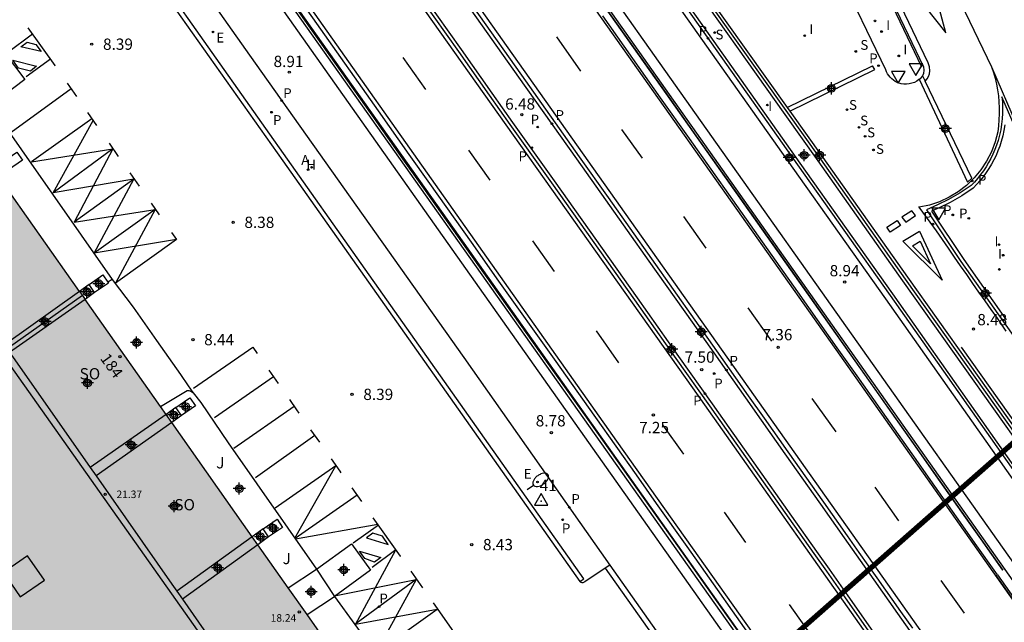
# Model space of a CAD drawing. Units: metres. Extents: x 580644 to 580994, y 4794539 to 4794791.
# Drawn here: x 580891 to 580956, y 4794643 to 4794683 of the extents above; entities that cross this region are included whole.
import ezdxf
from ezdxf.enums import TextEntityAlignment as Align

# ---------------------------------------------------------------- set-up
doc = ezdxf.new("R2010")
doc.units = ezdxf.units.M
doc.header["$MEASUREMENT"] = 0
for name, color, linetype in [('020204', 9, 'Continuous'), ('020308', 9, 'Continuous'), ('030201', 9, 'Continuous'), ('030301', 9, 'Continuous'), ('060108', 9, 'Continuous'), ('060113', 4, 'Continuous'), ('060119', 9, 'Continuous'), ('060124', 9, 'Continuous'), ('060125', 1, 'Continuous'), ('060130', 9, 'Continuous'), ('060144', 9, 'Continuous'), ('060145', 9, 'Continuous'), ('070105', 6, 'Continuous'), ('070110', 9, 'Continuous'), ('080104', 9, 'Continuous'), ('080106', 1, 'Continuous'), ('080201', 9, 'Continuous'), ('080202', 9, 'Continuous'), ('080303', 9, 'Continuous'), ('080308', 9, 'Continuous'), ('080315', 9, 'Continuous'), ('100105', 3, 'Continuous'), ('100302', 7, 'Continuous'), ('120101', 1, 'Continuous'), ('120104', 9, 'Continuous'), ('200204', 4, 'Continuous'), ('200205', 4, 'Continuous'), ('200304', 4, 'Continuous'), ('200305', 4, 'Continuous'), ('210201', 9, 'Continuous'), ('210203', 4, 'Continuous'), ('210204', 9, 'Continuous'), ('210205', 4, 'Continuous'), ('210301', 9, 'Continuous'), ('210303', 4, 'Continuous'), ('210304', 9, 'Continuous'), ('210305', 4, 'Continuous'), ('220207', 9, 'Continuous'), ('220307', 9, 'Continuous'), ('250202', 9, 'Continuous'), ('260101', 9, 'Continuous'), ('260205', 9, 'Continuous'), ('270204', 9, 'Continuous'), ('270304', 9, 'Continuous'), ('990502', 254, 'Continuous'), ('Centroides', 1, 'Continuous')]:
    doc.layers.add(name, color=color, linetype=linetype)
doc.layers.add('080111', color=7, linetype='Continuous', lineweight=30)
doc.layers.add('080118', color=7, linetype='Continuous', lineweight=30)
doc.styles.add('ARIAL', font='arial.ttf', dxfattribs={"height": 1})
doc.styles.add('ARIALI', font='ariali.ttf', dxfattribs={"height": 1})
doc.styles.add('ROMANS', font='romans__.ttf', dxfattribs={"height": 1})
doc.styles.get("Standard").update_dxf_attribs({"font": 'arial.ttf'})

# ---------------------------------------------------------------- blocks, each defined once
blk = doc.blocks.new('Centroide')
for points in [[(0.402, 0), (-0.402, 0)], [(0, -0.402), (0, 0.402)]]:
    blk.add_lwpolyline(points)
for radius in [0.256, 0.159]:
    blk.add_circle((0, 0), radius)
blk = doc.blocks.new('REIND')
blk.add_circle((0, 0), 0.055)
blk = doc.blocks.new('SANEA')
blk.add_circle((0, 0), 0.055)
blk = doc.blocks.new('COTAPU')
blk.add_circle((0, 0), 0.075)
blk = doc.blocks.new('PLUVI3')
blk.add_circle((0, 0), 0.055)
blk = doc.blocks.new('SETRA')
at = {"linetype": 'Continuous'}
blk.add_lwpolyline([(0.451, 0.26), (-0.45, 0.26), (-0.001, -0.52)], close=True, dxfattribs=at)
blk = doc.blocks.new('HIDRAN')
blk.add_circle((0, 0), 0.055)
blk = doc.blocks.new('PLUVI1')
blk.add_circle((0, 0), 0.055)
blk = doc.blocks.new('VERTOP')
blk.add_lwpolyline([(-0.45, -0.26), (0.45, -0.26), (0, 0.52)], close=True)
blk.add_point((0, 0))
blk = doc.blocks.new('PLUVI2')
blk.add_circle((0, 0), 0.055)
blk = doc.blocks.new('PUNTO')
blk.add_circle((0, 0), 0.075)
blk = doc.blocks.new('FAREDI')
blk.add_line((0, 0), (0.5, 0))
blk.add_lwpolyline([(0.5, 0, 0.159986), (0.538, -0.117, 0.106322), (0.675, -0.238, 0.071006), (0.858, -0.309, 0.057309), (1.099, -0.337, 0.057309), (1.339, -0.309, 0.071006), (1.522, -0.238, 0.106322), (1.659, -0.117, 0.159986), (1.697, 0, 0.159986), (1.659, 0.117, 0.106322), (1.522, 0.238, 0.071006), (1.339, 0.309, 0.057309), (1.099, 0.337, 0.057309), (0.858, 0.309, 0.071006), (0.675, 0.238, 0.106322), (0.538, 0.117, 0.159986)], format="xyb", close=True)
blk = doc.blocks.new('REGALU')
blk.add_circle((0, 0), 0.055)
blk = doc.blocks.new('ABAS')
blk.add_circle((0, 0), 0.055)
blk = doc.blocks.new('BloquePortal')
blk.add_circle((0, 0), 0.075)
at = {"flags": 5}
blk.add_attdef('INDICE', text='', height=0.75, dxfattribs=at).set_placement((0, 0), align=Align.MIDDLE_CENTER)

msp = doc.modelspace()

# ---------------------------------------------------------------- hatches: boundary and pattern name
at = {"layer": '990502'}
h = msp.add_hatch(color=256, dxfattribs=at)
h.paths.add_polyline_path([(580889.612, 4794672.842), (580889.236, 4794673.375), (580883.847, 4794681.026), (580883.475, 4794681.554), (580882.98, 4794682.257), (580877.921, 4794678.672), (580873.373, 4794685.045), (580878.764, 4794688.924), (580878.681, 4794689.039), (580874.472, 4794694.873), (580874.367, 4794695.018), (580874.138, 4794695.337), (580874.007, 4794695.518), (580870.619, 4794700.214), (580870.559, 4794700.297), (580870.287, 4794700.675), (580870.23, 4794700.754), (580865.459, 4794707.366), (580865.319, 4794707.561), (580859.955, 4794703.842), (580859.705, 4794704.193), (580855.317, 4794701.077), (580847.351, 4794695.42), (580845.46, 4794697.857), (580833.718, 4794689.597), (580832.458, 4794688.71), (580832.378, 4794688.654), (580832.176, 4794688.512), (580832.173, 4794688.507), (580832.161, 4794688.258), (580832.321, 4794688.034), (580833.095, 4794686.951), (580833.88, 4794685.854), (580822.939, 4794678.084), (580823.185, 4794677.734), (580850.161, 4794639.311), (580852.721, 4794635.68), (580853.118, 4794635.116), (580856.985, 4794629.631), (580877.586, 4794600.405), (580877.694, 4794600.483), (580879.748, 4794601.958), (580880.529, 4794602.519), (580887.912, 4794607.823), (580888.573, 4794608.298), (580890.751, 4794605.247), (580904.486, 4794615.054), (580904.159, 4794615.518), (580903.986, 4794615.763), (580902.298, 4794618.157), (580902.581, 4794618.36), (580907.238, 4794621.706), (580910.756, 4794624.233), (580914.139, 4794626.664), (580914.031, 4794626.817), (580908.548, 4794634.583), (580908.79, 4794634.755), (580909.299, 4794635.116), (580913.883, 4794638.374), (580913.644, 4794638.714), (580912.608, 4794640.187), (580912.234, 4794640.718), (580910.118, 4794643.726), (580908.869, 4794645.501), (580906.851, 4794648.368), (580906.476, 4794648.901), (580901.124, 4794656.5), (580900.748, 4794657.035), (580900.371, 4794657.569), (580895.357, 4794664.687), (580895.184, 4794664.932), (580894.984, 4794665.216)])
h.paths.add_polyline_path([(580878.487, 4794600.398), (580880.667, 4794600.398), (580880.667, 4794601.523), (580878.487, 4794601.523)], flags=9)

# ---------------------------------------------------------------- linework, layer by layer
at = {"layer": '060108', "flags": 128}
for points in [[(580890.785, 4794739.4), (580911.403, 4794710.273), (580933.328, 4794679.282), (580956.37, 4794646.673)], [(580962.739, 4794639.143), (580957.087, 4794647.134), (580896.877, 4794732.294)], [(580877.108, 4794729.796), (580897.586, 4794700.864), (580919.511, 4794669.874), (580942.553, 4794637.265)], [(580947.436, 4794628.886), (580941.832, 4794636.778), (580878.697, 4794726.142)], [(580879.727, 4794718.557), (580894.869, 4794697.108), (580906.295, 4794680.935), (580920.532, 4794660.819), (580930.234, 4794647.008)], [(580977.331, 4794624.626), (580976.353, 4794625.97), (580970.419, 4794634.399), (580956.26, 4794654.489), (580948.892, 4794664.949), (580942.743, 4794673.637), (580937.009, 4794681.741), (580932.089, 4794688.721), (580927.184, 4794695.644), (580921.561, 4794703.583), (580916.641, 4794710.545), (580916.122, 4794711.28)], [(580920.944, 4794707.082), (580928.479, 4794696.453), (580935.157, 4794687.116), (580942.037, 4794677.443)], [(580947.228, 4794688.226), (580951.083, 4794680.158)], [(580947.755, 4794642.6), (580946.088, 4794644.961), (580944.838, 4794646.731), (580944.005, 4794647.911), (580942.338, 4794650.271), (580939.836, 4794653.811), (580938.168, 4794656.169), (580937.056, 4794657.74), (580934.83, 4794660.884), (580932.072, 4794664.777), (580928.393, 4794669.966), (580926.554, 4794672.561), (580923.798, 4794676.455), (580922.421, 4794678.403), (580920.376, 4794681.301), (580916.291, 4794687.101)], [(580950.185, 4794642.665), (580949.395, 4794643.784), (580947.817, 4794646.021), (580946.634, 4794647.699), (580945.845, 4794648.817), (580944.268, 4794651.054), (580941.903, 4794654.409), (580940.326, 4794656.646), (580939.274, 4794658.137), (580937.171, 4794661.119), (580935.731, 4794663.159), (580932.85, 4794667.237), (580929.968, 4794671.314), (580928.046, 4794674.032), (580924.202, 4794679.467), (580918.496, 4794687.54)], [(580948.59, 4794679.951), (580945.413, 4794686.528)], [(580940.419, 4794641.111), (580938.401, 4794643.968), (580937.392, 4794645.396), (580935.373, 4794648.252), (580933.353, 4794651.108), (580932.006, 4794653.012), (580929.31, 4794656.819), (580926.553, 4794660.708), (580922.874, 4794665.895), (580921.035, 4794668.489), (580918.277, 4794672.382), (580916.9, 4794674.33), (580914.853, 4794677.229), (580910.763, 4794683.033), (580908.719, 4794685.937)], [(580956.014, 4794646.362), (580954.537, 4794648.454), (580953.554, 4794649.848), (580951.587, 4794652.637), (580950.604, 4794654.031), (580948.638, 4794656.819), (580946.673, 4794659.607), (580945.363, 4794661.465), (580942.742, 4794665.179), (580941.301, 4794667.221), (580938.418, 4794671.302), (580935.534, 4794675.381), (580933.611, 4794678.1), (580929.766, 4794683.536)], [(580885.217, 4794683.045), (580885.307, 4794682.955), (580885.645, 4794682.423), (580887.801, 4794679.443), (580890.057, 4794681.049), (580891.347, 4794679.307), (580889.047, 4794677.585), (580897.149, 4794666.017)], [(580950.786, 4794679.308), (580950.642, 4794679.205), (580950.485, 4794679.121), (580950.319, 4794679.059), (580950.147, 4794679.017), (580949.97, 4794678.999), (580949.793, 4794679.002), (580949.617, 4794679.029), (580949.478, 4794679.066), (580949.343, 4794679.118), (580949.215, 4794679.184), (580949.094, 4794679.263), (580948.982, 4794679.353), (580948.879, 4794679.455), (580948.788, 4794679.567), (580948.709, 4794679.688), (580948.643, 4794679.816), (580948.59, 4794679.951)], [(580951.083, 4794680.158), (580951.125, 4794679.931), (580951.094, 4794679.703), (580951.03, 4794679.561)], [(580950.812, 4794679.324), (580950.786, 4794679.308)], [(580950.88, 4794679.364), (580950.812, 4794679.324)], [(580951.03, 4794679.561), (580951.013, 4794679.523), (580950.88, 4794679.364)], [(580958.164, 4794673.876), (580956.301, 4794678.161), (580956.336, 4794677.795), (580956.352, 4794677.428), (580956.348, 4794677.061), (580956.326, 4794676.694), (580956.285, 4794676.328), (580956.225, 4794675.965), (580956.147, 4794675.606), (580956.05, 4794675.252), (580955.951, 4794674.947), (580955.838, 4794674.647), (580955.712, 4794674.352), (580955.573, 4794674.063), (580955.42, 4794673.781), (580955.256, 4794673.506), (580955.079, 4794673.239), (580954.89, 4794672.98), (580954.69, 4794672.729), (580954.479, 4794672.488), (580954.257, 4794672.257), (580953.522, 4794671.77), (580952.757, 4794671.33), (580952.032, 4794670.969), (580951.288, 4794670.65)], [(580942.037, 4794677.443), (580942.209, 4794677.202)], [(580942.209, 4794677.202), (580944.408, 4794674.126), (580950.031, 4794666.157), (580958.105, 4794654.817), (580958.769, 4794653.88), (580962.648, 4794649.866), (580966.871, 4794645.332), (580967.478, 4794644.639), (580968.068, 4794643.93), (580968.639, 4794643.206), (580969.191, 4794642.468)], [(580951.288, 4794670.65), (580953.583, 4794667.204), (580956.404, 4794663.189), (580959.752, 4794658.446)], [(580897.149, 4794666.017), (580896.879, 4794665.832)], [(580910.736, 4794646.737), (580913.064, 4794648.419), (580914.338, 4794646.681), (580911.934, 4794644.929)], [(580929.937, 4794646.808), (580928.574, 4794645.892)], [(580930.234, 4794647.008), (580929.937, 4794646.808)], [(580928.574, 4794645.892), (580928.538, 4794645.867), (580928.498, 4794645.85), (580928.455, 4794645.84), (580928.411, 4794645.838), (580928.368, 4794645.844), (580928.326, 4794645.857), (580928.287, 4794645.878), (580928.25, 4794645.908)], [(580956.014, 4794646.362), (580961.647, 4794638.38)]]:
    msp.add_lwpolyline(points, dxfattribs=at)
at = {"layer": '060113', "flags": 128}
for points in [[(580912.57, 4794715.619), (580916.309, 4794710.326), (580921.229, 4794703.364), (580926.852, 4794695.425), (580931.757, 4794688.502), (580936.677, 4794681.522), (580942.411, 4794673.418), (580948.56, 4794664.73), (580955.928, 4794654.27), (580963.021, 4794644.219), (580970.087, 4794634.18), (580976.021, 4794625.751), (580976.994, 4794624.384), (580977.331, 4794624.626)], [(580951.398, 4794680.421), (580947.543, 4794688.489)], [(580950.376, 4794642.804), (580949.587, 4794643.923), (580948.008, 4794646.16), (580946.825, 4794647.837), (580946.036, 4794648.956), (580944.459, 4794651.194), (580942.093, 4794654.548), (580940.516, 4794656.785), (580939.465, 4794658.277), (580937.361, 4794661.258), (580935.921, 4794663.298), (580933.041, 4794667.377), (580930.158, 4794671.454), (580928.236, 4794674.172), (580924.392, 4794679.607), (580918.686, 4794687.68)], [(580947.577, 4794642.469), (580945.91, 4794644.83), (580944.661, 4794646.6), (580943.827, 4794647.78), (580942.16, 4794650.14), (580939.659, 4794653.679), (580937.991, 4794656.037), (580936.879, 4794657.608), (580934.653, 4794660.752), (580931.895, 4794664.644), (580928.216, 4794669.834), (580926.377, 4794672.429), (580923.621, 4794676.323), (580922.244, 4794678.27), (580920.199, 4794681.168), (580916.114, 4794686.969)], [(580942.037, 4794677.443), (580947.699, 4794680.216)], [(580942.209, 4794677.202), (580947.851, 4794679.967)], [(580947.851, 4794679.967), (580947.699, 4794680.216)], [(580951.202, 4794679.204), (580951.327, 4794679.352), (580951.421, 4794679.515), (580951.484, 4794679.692), (580951.513, 4794679.878), (580951.493, 4794680.157), (580951.398, 4794680.421)], [(580950.812, 4794679.324), (580954.027, 4794672.47), (580954.309, 4794672.737), (580951.202, 4794679.204)], [(580951.03, 4794679.561), (580951.202, 4794679.204)], [(580929.937, 4794646.808), (580934.977, 4794639.676)], [(580930.234, 4794647.008), (580939.646, 4794633.688)]]:
    msp.add_lwpolyline(points, dxfattribs=at)
at = {"layer": '060119', "flags": 128}
for points in [[(580957.964, 4794644.685), (580890.857, 4794739.715), (580890.729, 4794739.625)], [(580876.944, 4794729.944), (580876.784, 4794729.832), (580943.708, 4794635.258)]]:
    msp.add_lwpolyline(points, dxfattribs=at)
at = {"layer": '060124', "flags": 128}
for points in [[(580908.869, 4794645.501), (580910.736, 4794646.737)], [(580910.736, 4794646.737), (580911.934, 4794644.929)], [(580910.118, 4794643.726), (580911.934, 4794644.929)]]:
    msp.add_lwpolyline(points, dxfattribs=at)
at = {"layer": '060125', "flags": 128}
for points in [[(580890.785, 4794739.4), (580911.403, 4794710.273), (580933.328, 4794679.282), (580956.37, 4794646.673)], [(580877.108, 4794729.796), (580897.586, 4794700.864), (580919.511, 4794669.874), (580942.553, 4794637.265)]]:
    msp.add_lwpolyline(points, dxfattribs=at)
at = {"layer": '060130', "flags": 128}
msp.add_lwpolyline([(580897.149, 4794666.017), (580898.563, 4794664.163), (580900.112, 4794661.943), (580901.711, 4794659.682), (580902.214, 4794658.937), (580902.524, 4794658.491)], dxfattribs=at)
at = {"layer": '060144', "flags": 128}
msp.add_lwpolyline([(580950.988, 4794680.124), (580950.987, 4794680.126), (580947.138, 4794688.183)], dxfattribs=at)
at = {"layer": '060145', "flags": 128}
for points in [[(580900.371, 4794657.569), (580902.156, 4794658.619), (580902.26, 4794658.619), (580902.4, 4794658.589), (580902.524, 4794658.491)], [(580902.524, 4794658.491), (580902.546, 4794658.473), (580903.046, 4794657.835), (580904.868, 4794655.149), (580910.736, 4794646.737)], [(580911.934, 4794644.929), (580914.646, 4794641.199), (580915.124, 4794640.437), (580915.196, 4794640.233), (580915.17, 4794640.019), (580915.068, 4794639.779), (580914.988, 4794639.681), (580914.626, 4794639.369), (580913.644, 4794638.714)]]:
    msp.add_lwpolyline(points, dxfattribs=at)
at = {"layer": '070105', "flags": 128}
for points in [[(580878.256, 4794716.711), (580890.792, 4794698.926), (580908.507, 4794673.899), (580928.25, 4794645.908)], [(580928.25, 4794645.908), (580928.51, 4794646.106), (580912.655, 4794668.573), (580897.463, 4794690.101), (580886.589, 4794705.518), (580879.584, 4794715.404)], [(580914.993, 4794714.99), (580915.154, 4794714.724), (580920.484, 4794707.126), (580928.173, 4794696.249), (580934.841, 4794686.9), (580941.883, 4794676.973), (580944.079, 4794673.893), (580949.693, 4794665.913), (580957.755, 4794654.558), (580958.433, 4794653.602), (580958.703, 4794653.322), (580958.915, 4794653.447)], [(580958.915, 4794653.447), (580958.645, 4794653.727), (580957.966, 4794654.682), (580949.896, 4794666.031), (580944.275, 4794674.007), (580942.077, 4794677.085), (580935.027, 4794687.006), (580928.352, 4794696.351), (580920.655, 4794707.222), (580915.32, 4794714.815)], [(580940.029, 4794640.834), (580938.01, 4794643.689), (580937, 4794645.117), (580934.979, 4794647.972), (580932.957, 4794650.826), (580931.609, 4794652.729), (580928.911, 4794656.534), (580926.151, 4794660.421), (580922.469, 4794665.605), (580920.628, 4794668.198), (580917.868, 4794672.088), (580916.489, 4794674.035), (580914.44, 4794676.933), (580910.347, 4794682.734), (580908.301, 4794685.636)], [(580956.37, 4794646.673), (580954.894, 4794648.765), (580953.911, 4794650.16), (580951.945, 4794652.948), (580950.963, 4794654.343), (580948.998, 4794657.131), (580947.034, 4794659.919), (580945.725, 4794661.777), (580943.105, 4794665.492), (580941.665, 4794667.533), (580938.784, 4794671.614), (580935.901, 4794675.694), (580933.979, 4794678.413), (580930.136, 4794683.85)], [(580895.62, 4794665.669), (580894.984, 4794665.216)], [(580894.984, 4794665.216), (580889.985, 4794661.65)], [(580895.99, 4794665.132), (580895.357, 4794664.687)], [(580895.357, 4794664.687), (580890.333, 4794661.158)], [(580900.748, 4794657.035), (580895.703, 4794653.499)], [(580901.395, 4794657.489), (580900.748, 4794657.035)], [(580901.765, 4794656.952), (580901.124, 4794656.5)], [(580901.124, 4794656.5), (580896.088, 4794652.95)], [(580907.191, 4794649.417), (580906.476, 4794648.901)], [(580906.476, 4794648.901), (580901.46, 4794645.283)], [(580907.561, 4794648.88), (580906.851, 4794648.368)], [(580906.851, 4794648.368), (580901.832, 4794644.748)]]:
    msp.add_lwpolyline(points, dxfattribs=at)
at = {"layer": '070105'}
msp.add_lwpolyline([(580908.548, 4794634.583), (580889.809, 4794661.121)], dxfattribs=at)
at = {"layer": '070110', "flags": 128}
for points in [[(580889.896, 4794673.837), (580890.826, 4794674.478), (580891.196, 4794673.941), (580890.266, 4794673.3)], [(580895.62, 4794665.669), (580896.55, 4794666.31), (580896.879, 4794665.832)], [(580895.99, 4794665.132), (580895.62, 4794665.669)], [(580896.879, 4794665.832), (580896.92, 4794665.773), (580895.99, 4794665.132)], [(580901.395, 4794657.489), (580902.325, 4794658.13), (580902.695, 4794657.593), (580901.765, 4794656.952)], [(580901.765, 4794656.952), (580901.395, 4794657.489)], [(580907.191, 4794649.417), (580908.121, 4794650.058), (580908.491, 4794649.521), (580907.561, 4794648.88)], [(580907.561, 4794648.88), (580907.191, 4794649.417)]]:
    msp.add_lwpolyline(points, dxfattribs=at)
at = {"layer": '080104', "flags": 128}
for points in [[(580890.333, 4794661.158), (580890.528, 4794660.883), (580895.703, 4794653.499)], [(580895.703, 4794653.499), (580896.088, 4794652.95)], [(580896.088, 4794652.95), (580901.135, 4794645.75), (580901.46, 4794645.283)], [(580901.46, 4794645.283), (580901.832, 4794644.748)], [(580901.832, 4794644.748), (580907.154, 4794637.104)]]:
    msp.add_lwpolyline(points, dxfattribs=at)
at = {"layer": '080106', "flags": 128}
msp.add_lwpolyline([(580891.055, 4794644.898), (580892.656, 4794645.998), (580891.541, 4794647.622), (580889.94, 4794646.522), (580891.055, 4794644.898)], dxfattribs=at)
at = {"layer": '080111', "flags": 128}
for points in [[(580894.984, 4794665.216), (580889.612, 4794672.842)], [(580895.184, 4794664.932), (580895.357, 4794664.687)], [(580900.371, 4794657.569), (580895.357, 4794664.687)], [(580900.748, 4794657.035), (580900.371, 4794657.569)], [(580901.124, 4794656.5), (580900.748, 4794657.035)], [(580906.476, 4794648.901), (580901.124, 4794656.5)], [(580906.851, 4794648.368), (580906.476, 4794648.901)], [(580908.869, 4794645.501), (580906.851, 4794648.368)], [(580910.118, 4794643.726), (580908.869, 4794645.501)], [(580912.234, 4794640.718), (580910.118, 4794643.726)]]:
    msp.add_lwpolyline(points, dxfattribs=at)
at = {"layer": '080111'}
msp.add_lwpolyline([(580894.984, 4794665.216), (580895.184, 4794664.932)], dxfattribs=at)
at = {"layer": '080118'}
msp.add_lwpolyline([(580895.184, 4794664.932), (580889.809, 4794661.121)], dxfattribs=at)
at = {"layer": '100105', "flags": 128}
for points in [[(580913.088, 4794715.87), (580916.78, 4794710.644), (580921.7, 4794703.681), (580927.323, 4794695.742), (580932.228, 4794688.819), (580937.148, 4794681.839), (580942.881, 4794673.735), (580949.031, 4794665.047), (580956.399, 4794654.587), (580970.558, 4794634.497)], [(580956.503, 4794676.298), (580956.442, 4794675.924), (580956.361, 4794675.554), (580956.261, 4794675.189), (580956.159, 4794674.874), (580956.042, 4794674.565), (580955.912, 4794674.261), (580955.769, 4794673.963), (580955.612, 4794673.672), (580955.442, 4794673.389), (580955.26, 4794673.113), (580955.065, 4794672.846), (580954.859, 4794672.588), (580954.641, 4794672.339), (580954.399, 4794672.087), (580953.637, 4794671.583), (580952.861, 4794671.136), (580952.125, 4794670.769), (580951.618, 4794670.552), (580953.765, 4794667.328), (580956.584, 4794663.316)]]:
    msp.add_lwpolyline(points, dxfattribs=at)
at = {"layer": '120101'}
msp.add_lwpolyline([(580857.219, 4794574.28, 0.35, 0.35, 0), (580888.898, 4794595.184, 0.35, 0.35, 0), (580961.915, 4794659.42, 0.35, 0.35, 0), (580994.202, 4794611.012, 0.35, 0.35, 0)], format="xyseb", dxfattribs=at)
at = {"layer": '120104'}
msp.add_lwpolyline([(580994.201, 4794592.2), (580955.923, 4794646.311)], dxfattribs=at).dxf.unprotected_set("ltscale", 0)
at = {"layer": '260101'}
for points in [[(580994.201, 4794591.764), (580989.51, 4794598.39), (580984.98, 4794604.92), (580977.47, 4794615.61), (580958.22, 4794643.01), (580943.85, 4794663.38), (580922.12, 4794694.15), (580904.65, 4794718.84), (580891.19, 4794737.88), (580890.34, 4794739.08)], [(580994.201, 4794579.114), (580986.45, 4794591.11), (580972.51, 4794612.08), (580953.17, 4794639.45), (580938.8, 4794659.77), (580917.03, 4794690.55), (580899.57, 4794715.25), (580886.11, 4794734.29), (580885.25, 4794735.51)], [(580882.69, 4794733.71), (580883.56, 4794732.48), (580896.39, 4794714.37), (580914.44, 4794688.84), (580935.73, 4794658.79), (580949.32, 4794639.56), (580967.61, 4794613.48), (580982.98, 4794591.45), (580994.201, 4794575.086)], [(580944.33, 4794636.04), (580930.71, 4794655.26), (580909.47, 4794685.33), (580891.42, 4794710.85), (580878.58, 4794728.96), (580877.7, 4794730.21)], [(580942.26, 4794706.79), (580948.25, 4794695.16), (580952.98, 4794685.65), (580955.62, 4794680.16)], [(580928.32, 4794679.86), (580926.71, 4794682.14)], [(580918.02, 4794678.64), (580916.51, 4794680.78)], [(580955.62, 4794680.16), (580955.74, 4794679.78), (580955.85, 4794679.4), (580955.94, 4794679.01), (580956.01, 4794678.62), (580956.07, 4794678.22), (580956.1, 4794677.83), (580956.13, 4794677.43), (580956.13, 4794677.03), (580956.11, 4794676.63), (580956.08, 4794676.23), (580956.04, 4794675.84), (580955.86, 4794675.16), (580955.61, 4794674.5), (580955.29, 4794673.88), (580954.9, 4794673.3), (580954.45, 4794672.76), (580953.95, 4794672.27), (580953.39, 4794671.84), (580952.79, 4794671.48), (580952.16, 4794671.18), (580951.49, 4794670.96), (580950.81, 4794670.81)], [(580955.62, 4794680.16), (580959.03, 4794672.27)], [(580932.41, 4794674.07), (580931.05, 4794675.99)], [(580922.28, 4794672.61), (580920.86, 4794674.61)], [(580950.81, 4794670.81), (580950.76, 4794670.82)], [(580956.59, 4794662.58), (580956.02, 4794663.44), (580955.6, 4794664.02), (580955.19, 4794664.59), (580954.78, 4794665.17), (580954.37, 4794665.75), (580953.97, 4794666.33), (580953.56, 4794666.91), (580953.15, 4794667.49), (580952.75, 4794668.08), (580952.35, 4794668.66), (580951.95, 4794669.24), (580951.54, 4794669.83), (580950.81, 4794670.81)], [(580936.65, 4794668.08), (580935.15, 4794670.2)], [(580926.57, 4794666.53), (580925.12, 4794668.58)], [(580941.02, 4794661.9), (580939.44, 4794664.13)], [(580930.85, 4794660.47), (580929.35, 4794662.6)], [(580953.6, 4794661.51), (580958.6, 4794654.46), (580958.95, 4794654.07), (580959.31, 4794653.68), (580959.66, 4794653.29), (580960.02, 4794652.9), (580960.38, 4794652.52), (580960.75, 4794652.13), (580961.11, 4794651.75), (580961.48, 4794651.37), (580961.85, 4794651), (580962.23, 4794650.62), (580962.6, 4794650.25), (580967.66, 4794644.76), (580968.38, 4794643.86), (580969.07, 4794642.94)], [(580945.28, 4794655.87), (580943.7, 4794658.1)], [(580935.15, 4794654.39), (580933.76, 4794656.35)], [(580949.46, 4794649.96), (580947.89, 4794652.19)], [(580939.29, 4794648.51), (580937.87, 4794650.52)], [(580953.81, 4794643.81), (580952.27, 4794645.98)], [(580943.59, 4794642.41), (580942.19, 4794644.4)]]:
    msp.add_lwpolyline(points, dxfattribs=at)
at = {"layer": '260101', "flags": 128}
for points in [[(580952, 4794684.557), (580951.204, 4794684.154), (580952.574, 4794682.424), (580952, 4794684.557)], [(580891.563, 4794682.754), (580893.357, 4794680.233), (580893.369, 4794680.216)], [(580891.864, 4794682.33), (580890.197, 4794681.077)], [(580892.093, 4794681.637), (580892.443, 4794681.163), (580891.089, 4794681.487), (580891.503, 4794681.803), (580892.093, 4794681.637)], [(580892.121, 4794680.191), (580891.721, 4794679.859), (580890.935, 4794680.059), (580890.549, 4794680.599), (580892.121, 4794680.191)], [(580893.053, 4794680.66), (580891.441, 4794679.483)], [(580894.435, 4794678.685), (580890.443, 4794675.775)], [(580894.166, 4794679.071), (580894.782, 4794678.186)], [(580895.815, 4794676.703), (580891.803, 4794673.827)], [(580901.445, 4794668.661), (580895.957, 4794667.759), (580898.611, 4794672.683), (580893.237, 4794671.767), (580895.897, 4794676.585)], [(580895.521, 4794677.125), (580896.126, 4794676.256)], [(580891.803, 4794673.827), (580897.211, 4794674.695), (580894.625, 4794669.821), (580900.013, 4794670.665), (580897.381, 4794665.755)], [(580897.211, 4794674.695), (580893.237, 4794671.767)], [(580896.951, 4794675.072), (580897.561, 4794674.196)], [(580898.611, 4794672.683), (580894.625, 4794669.821)], [(580898.337, 4794673.091), (580898.946, 4794672.223)], [(580899.745, 4794671.084), (580900.286, 4794670.313)], [(580900.013, 4794670.665), (580895.957, 4794667.759)], [(580950.306, 4794670.575), (580949.657, 4794670.147)], [(580949.657, 4794670.147), (580949.909, 4794669.831)], [(580949.909, 4794669.831), (580950.558, 4794670.259)], [(580950.558, 4794670.259), (580950.306, 4794670.575)], [(580948.653, 4794669.497), (580949.333, 4794669.936)], [(580948.883, 4794669.155), (580948.653, 4794669.497)], [(580949.563, 4794669.594), (580948.883, 4794669.155)], [(580949.333, 4794669.936), (580949.563, 4794669.594)], [(580901.11, 4794669.138), (580901.445, 4794668.661), (580897.381, 4794665.755)], [(580952.336, 4794665.962), (580949.713, 4794668.548), (580950.822, 4794669.228), (580952.336, 4794665.962)], [(580950.37, 4794668.238), (580950.876, 4794668.546)], [(580951.563, 4794667.059), (580950.37, 4794668.238)], [(580950.876, 4794668.546), (580951.563, 4794667.059)], [(580902.576, 4794658.787), (580906.502, 4794661.505), (580906.794, 4794661.088)], [(580907.572, 4794659.976), (580908.197, 4794659.082)], [(580907.875, 4794659.542), (580903.956, 4794656.795)], [(580908.939, 4794658.021), (580909.418, 4794657.337), (580909.567, 4794657.126)], [(580909.258, 4794657.565), (580905.25, 4794654.757)], [(580910.354, 4794656.012), (580910.944, 4794655.177)], [(580910.63, 4794655.622), (580906.684, 4794652.815)], [(580911.727, 4794654.069), (580912.302, 4794653.255), (580912.371, 4794653.157)], [(580912.034, 4794653.609), (580908.006, 4794650.789)], [(580909.298, 4794648.799), (580912.034, 4794653.609)], [(580913.092, 4794652.143), (580913.74, 4794651.231)], [(580913.437, 4794651.657), (580909.314, 4794648.776)], [(580914.498, 4794650.164), (580916.31, 4794647.613), (580916.331, 4794647.583)], [(580914.822, 4794649.708), (580909.336, 4794648.744)], [(580914.853, 4794649.665), (580913.176, 4794648.459)], [(580914.492, 4794649.131), (580914.076, 4794648.831), (580915.502, 4794648.375), (580915.122, 4794648.943), (580914.492, 4794649.131)], [(580918.768, 4794644.057), (580913.332, 4794643.055), (580916.016, 4794648.017)], [(580915.01, 4794647.507), (580914.592, 4794647.213), (580913.962, 4794647.441), (580913.594, 4794647.929), (580915.01, 4794647.507)], [(580916.016, 4794648.017), (580914.434, 4794646.847)], [(580917.013, 4794646.61), (580917.793, 4794645.498)], [(580912.054, 4794644.997), (580917.374, 4794646.057), (580914.716, 4794641.201)], [(580917.374, 4794646.057), (580913.294, 4794643.059)], [(580918.768, 4794644.057), (580914.88, 4794641.285)], [(580918.495, 4794644.497), (580922.913, 4794638.193), (580922.459, 4794637.939)]]:
    msp.add_lwpolyline(points, dxfattribs=at)

# ---------------------------------------------------------------- block references
at = {"layer": '020204', "rotation": 359.9987685839998}
for p in [(580895.802, 4794681.659, 8.39), (580908.931, 4794679.798, 8.91), (580924.392, 4794676.969, 6.484), (580905.202, 4794669.811, 8.384), (580945.852, 4794665.837, 8.94), (580954.416, 4794662.714, 8.482), (580902.525, 4794662.006, 8.436), (580941.432, 4794661.498, 7.359), (580936.348, 4794660.006, 7.5), (580913.105, 4794658.367, 8.394), (580933.14, 4794657, 7.247), (580926.359, 4794655.811, 8.778), (580921.061, 4794648.375, 8.434)]:
    msp.add_blockref('COTAPU', p, dxfattribs=at)
at = {"layer": '030201'}
msp.add_blockref('VERTOP', (580925.673, 4794651.259, 8.716), dxfattribs=at)
at = {"layer": '080201', "rotation": 359.9987685839998}
for p in [(580896.696, 4794651.72, 21.372), (580909.596, 4794643.891, 18.244)]:
    msp.add_blockref('PUNTO', p, dxfattribs=at)
at = {"layer": '080202', "rotation": 359.9987685839998}
msp.add_blockref('BloquePortal', (580897.68, 4794660.872), dxfattribs=at)
at = {"layer": '200204'}
msp.add_blockref('HIDRAN', (580910.184, 4794673.316, 9.059), dxfattribs=at)
at = {"layer": '200205', "rotation": 359.9987685839998}
msp.add_blockref('ABAS', (580910.417, 4794673.472, 9.056), dxfattribs=at)
at = {"layer": '210201', "rotation": 359.9987685839998}
for p in [(580907.752, 4794677.132, 9.114), (580925.449, 4794676.148, 6.484), (580937.181, 4794659.752, 7.5), (580927.109, 4794650.022, 8.658)]:
    msp.add_blockref('PLUVI1', p, dxfattribs=at)
at = {"layer": '210203', "rotation": 359.9987685839998}
for p in [(580908.43, 4794677.907, 8.91), (580926.39, 4794676.371, 6.211), (580925.052, 4794674.778, 6.233), (580953.041, 4794670.304, 8.512), (580954.103, 4794670.08, 8.534), (580937.996, 4794659.984, 7.255), (580936.573, 4794658.407, 7.247), (580927.554, 4794650.849, 8.397)]:
    msp.add_blockref('PLUVI2', p, dxfattribs=at)
at = {"layer": '210204', "rotation": 359.9987685839998}
for p in [(580937.212, 4794682.434, 9.216), (580946.59, 4794681.178, 8.392), (580946.005, 4794677.3, 8.389), (580946.809, 4794676.124, 8.383), (580947.21, 4794675.528, 8.384), (580947.767, 4794674.629, 8.351), (580956.134, 4794666.673, 8.499)]:
    msp.add_blockref('SANEA', p, dxfattribs=at)
at = {"layer": '210205', "rotation": 359.9987685839998}
for p in [(580936.771, 4794682.058, 9.025), (580948.105, 4794680.227, 8.294), (580954.323, 4794672.557, 8.159), (580951.714, 4794669.691, 8.345), (580914.903, 4794644.242, 8.506)]:
    msp.add_blockref('PLUVI3', p, dxfattribs=at)
at = {"layer": '220207', "rotation": 359.9987685839998}
for p in [(580903.867, 4794682.474, 9.189), (580925.433, 4794652.532, 8.699)]:
    msp.add_blockref('REGALU', p, dxfattribs=at)
at = {"layer": '250202', "rotation": 35.86346858362885}
msp.add_blockref('FAREDI', (580924.753, 4794652.035), dxfattribs=at)
at = {"layer": '260205', "rotation": 359.9987685839998}
for p in [(580950.589, 4794680.093), (580949.414, 4794679.592), (580952.102, 4794670.498)]:
    msp.add_blockref('SETRA', p, dxfattribs=at)
at = {"layer": '270204', "rotation": 359.9987685839998}
for p in [(580947.864, 4794683.209, 8.457), (580948.305, 4794682.499, 8.449), (580943.197, 4794682.221, 8.465), (580949.447, 4794680.879, 8.422), (580940.713, 4794677.61, 9.18), (580956.107, 4794668.327, 8.497), (580956.39, 4794667.624, 8.502)]:
    msp.add_blockref('REIND', p, dxfattribs=at)
at = {"layer": 'Centroides', "rotation": 359.9987685839998}
for p in [(580944.971, 4794678.721), (580952.541, 4794676.041), (580943.157, 4794674.272), (580944.187, 4794674.282), (580942.167, 4794674.112), (580896.278, 4794665.724), (580895.486, 4794665.185), (580955.204, 4794665.093), (580892.699, 4794663.205), (580936.32, 4794662.524), (580898.785, 4794661.815), (580934.358, 4794661.364), (580895.519, 4794659.126), (580902.042, 4794657.546), (580901.242, 4794656.996), (580898.422, 4794655.006), (580905.612, 4794652.097), (580901.275, 4794650.927), (580907.847, 4794649.477), (580907.014, 4794648.898), (580904.169, 4794646.838), (580912.555, 4794646.688), (580910.386, 4794645.238)]:
    msp.add_blockref('Centroide', p, dxfattribs=at)

# ---------------------------------------------------------------- texts
at = {"layer": '020308', "style": 'ARIAL'}
for s, p in [('8.39', (580896.552, 4794681.284)), ('8.91', (580907.888, 4794680.138)), ('6.48', (580923.282, 4794677.308)), ('8.38', (580905.951, 4794669.436)), ('8.94', (580944.854, 4794666.219)), ('8.48', (580954.666, 4794662.964)), ('8.44', (580903.275, 4794661.631)), ('7.36', (580940.389, 4794661.963)), ('7.50', (580935.216, 4794660.471)), ('8.39', (580913.855, 4794657.992)), ('8.78', (580925.316, 4794656.235)), ('7.25', (580932.187, 4794655.785)), ('8.43', (580921.811, 4794648))]:
    msp.add_text(s, height=0.75, rotation=359.99877, dxfattribs=at).set_placement(p)
at = {"layer": '030301', "style": 'ARIAL'}
msp.add_text('41', height=0.75, dxfattribs=at).set_placement((580925.582, 4794651.934))
at = {"layer": '080303', "style": 'ARIAL'}
for s, p in [('21.37', (580897.446, 4794651.47)), ('18.24', (580907.694, 4794643.246))]:
    msp.add_text(s, height=0.5, rotation=359.99877, dxfattribs=at).set_placement(p)
at = {"layer": '080308', "style": 'ARIALI'}
msp.add_text('184', height=0.75, rotation=305.70906, dxfattribs=at).set_placement((580896.328, 4794660.748))
at = {"layer": '080315', "style": 'ARIAL'}
for p in [(580894.996, 4794659.363), (580901.295, 4794650.653)]:
    msp.add_text('SO', height=0.75, rotation=359.99877, dxfattribs=at).set_placement(p)
at = {"layer": '100302', "style": 'ARIAL'}
for p in [(580904.075, 4794653.443), (580908.485, 4794647.073)]:
    msp.add_text('J', height=0.75, rotation=359.99877, dxfattribs=at).set_placement(p)
at = {"layer": '200304', "style": 'ROMANS'}
msp.add_text('H', height=0.65, dxfattribs=at).set_placement((580910.063, 4794673.318))
at = {"layer": '200305', "style": 'ROMANS'}
msp.add_text('A', height=0.65, rotation=359.99877, dxfattribs=at).set_placement((580909.729, 4794673.633))
at = {"layer": '210301', "style": 'ROMANS'}
for p in [(580907.849, 4794676.289), (580924.975, 4794676.317), (580937.178, 4794658.765), (580927.054, 4794649.128)]:
    msp.add_text('P', height=0.65, rotation=359.99877, dxfattribs=at).set_placement(p)
at = {"layer": '210303', "style": 'ROMANS'}
for p in [(580908.528, 4794678.076), (580926.633, 4794676.624), (580924.174, 4794673.875), (580952.389, 4794670.294), (580953.451, 4794670.07), (580938.194, 4794660.279), (580935.785, 4794657.631), (580927.685, 4794651.081)]:
    msp.add_text('P', height=0.65, rotation=359.99877, dxfattribs=at).set_placement(p)
at = {"layer": '210304', "style": 'ROMANS'}
for p in [(580937.264, 4794681.975), (580946.896, 4794681.284), (580946.14, 4794677.295), (580946.884, 4794676.257), (580947.345, 4794675.462), (580947.935, 4794674.361)]:
    msp.add_text('S', height=0.65, rotation=359.99877, dxfattribs=at).set_placement(p)
at = {"layer": '210305', "style": 'ROMANS'}
for p in [(580936.147, 4794682.222), (580947.481, 4794680.391), (580954.711, 4794672.311), (580951.091, 4794669.855), (580914.925, 4794644.466)]:
    msp.add_text('P', height=0.65, rotation=359.99877, dxfattribs=at).set_placement(p)
at = {"layer": '220307', "style": 'ROMANS'}
for p in [(580904.083, 4794681.77), (580924.518, 4794652.755)]:
    msp.add_text('E', height=0.65, rotation=359.99877, dxfattribs=at).set_placement(p)
at = {"layer": '270304', "style": 'ROMANS'}
for p in [(580948.611, 4794682.605), (580943.503, 4794682.327), (580949.753, 4794680.985), (580940.772, 4794677.216), (580955.817, 4794668.22), (580956.041, 4794667.386)]:
    msp.add_text('I', height=0.65, rotation=359.99877, dxfattribs=at).set_placement(p)

doc.saveas('drawing.dxf')
